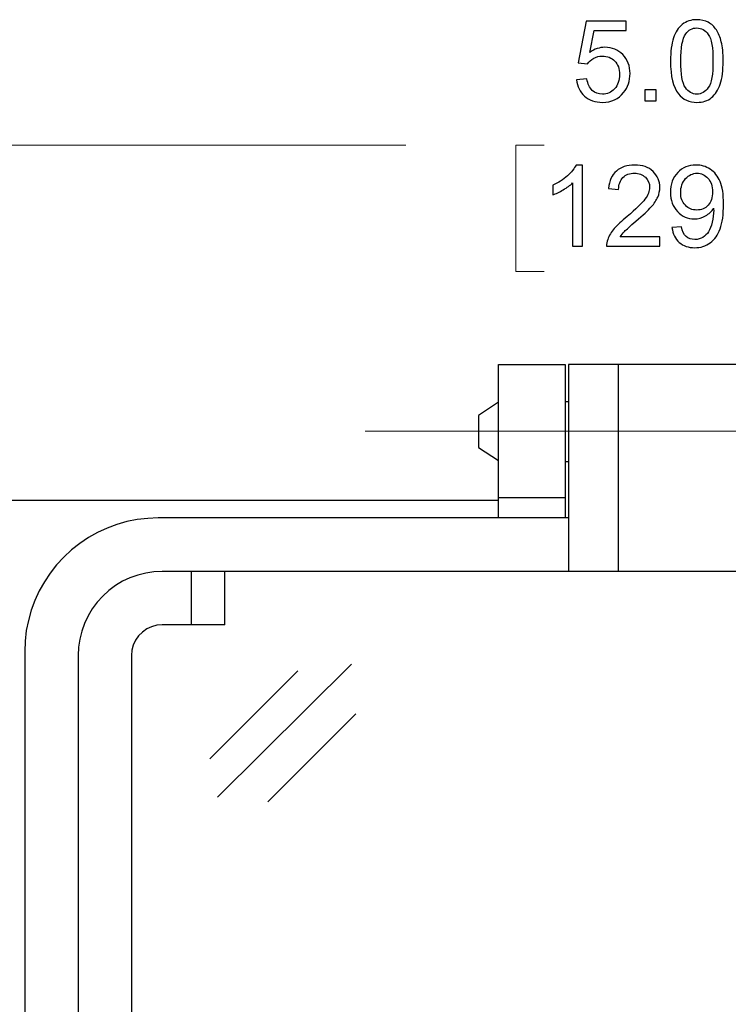
# Model space of a CAD drawing. Units: inches. Extents: x -3.8 to 6.5, y -5.2 to 5.2.
# Drawn here: x 1.6 to 2.3, y 0.8 to 1.8 of the extents above; entities that cross this region are included whole.
import ezdxf
from ezdxf.lldxf.tags import DXFTag

# ---------------------------------------------------------------- set-up
doc = ezdxf.new("R2010")
doc.units = ezdxf.units.IN
doc.header["$MEASUREMENT"] = 0
doc.layers.add('Layer 1', color=7, linetype='Continuous')
tags = doc.linetypes.add('New Line11', pattern=[2.4, 1.8, -0.2, 0.2, -0.2]).pattern_tags.tags
tags[10:11] = [DXFTag(74, 4), DXFTag(75, 0), DXFTag(340, '0'), DXFTag(46, 1.0), DXFTag(50, 0.0), DXFTag(44, 0.0), DXFTag(45, 0.0)]
tags[8:9] = [DXFTag(74, 4), DXFTag(75, 0), DXFTag(340, '0'), DXFTag(46, 1.0), DXFTag(50, 0.0), DXFTag(44, 0.0), DXFTag(45, 0.0)]
tags[6:7] = [DXFTag(74, 4), DXFTag(75, 0), DXFTag(340, '0'), DXFTag(46, 1.0), DXFTag(50, 0.0), DXFTag(44, 0.0), DXFTag(45, 0.0)]
tags[4:5] = [DXFTag(74, 4), DXFTag(75, 0), DXFTag(340, '0'), DXFTag(46, 1.0), DXFTag(50, 0.0), DXFTag(44, 0.0), DXFTag(45, 0.0)]

msp = doc.modelspace()

# ---------------------------------------------------------------- linework, layer by layer
at = {"layer": 'Layer 1'}
for points, knots in [([(2.26485, 1.75985), (2.26485, 1.76926), (2.26582, 1.77682), (2.26777, 1.78256), (2.26777, 1.78256), (2.26969, 1.78829), (2.27257, 1.79273), (2.27638, 1.79585), (2.27638, 1.79585), (2.28018, 1.79896), (2.28495, 1.80051), (2.29073, 1.80051), (2.29073, 1.80051), (2.29498, 1.80051), (2.29871, 1.79966), (2.30195, 1.79793), (2.30195, 1.79793), (2.30515, 1.79619), (2.3078, 1.79374), (2.3099, 1.79049), (2.3099, 1.79049), (2.31197, 1.78725), (2.31361, 1.78331), (2.3148, 1.77868), (2.3148, 1.77868), (2.31599, 1.77402), (2.31659, 1.76775), (2.31659, 1.75985), (2.31659, 1.75985), (2.31659, 1.75052), (2.31565, 1.743), (2.31373, 1.73726), (2.31373, 1.73726), (2.31181, 1.73153), (2.30896, 1.72709), (2.30515, 1.72397), (2.30515, 1.72397), (2.30135, 1.72085), (2.29655, 1.71928), (2.29073, 1.71928), (2.29073, 1.71928), (2.2831, 1.71928), (2.27707, 1.72202), (2.2727, 1.72753), (2.2727, 1.72753), (2.26745, 1.73415), (2.26485, 1.74492), (2.26485, 1.75985)], [0, 0, 0, 0, 0.076923, 0.076923, 0.076923, 0.076923, 0.153846, 0.153846, 0.153846, 0.153846, 0.230769, 0.230769, 0.230769, 0.230769, 0.307692, 0.307692, 0.307692, 0.307692, 0.384615, 0.384615, 0.384615, 0.384615, 0.461538, 0.461538, 0.461538, 0.461538, 0.538462, 0.538462, 0.538462, 0.538462, 0.615385, 0.615385, 0.615385, 0.615385, 0.692308, 0.692308, 0.692308, 0.692308, 0.769231, 0.769231, 0.769231, 0.769231, 0.846154, 0.846154, 0.846154, 0.846154, 1, 1, 1, 1]), ([(2.17241, 1.74145), (2.17241, 1.74145), (2.18266, 1.74233), (2.18266, 1.74233), (2.18266, 1.74233), (2.18341, 1.73733), (2.18517, 1.73358), (2.18793, 1.73109), (2.18793, 1.73109), (2.1907, 1.72857), (2.19403, 1.72731), (2.19793, 1.72731), (2.19793, 1.72731), (2.20261, 1.72731), (2.2066, 1.72907), (2.20983, 1.73263), (2.20983, 1.73263), (2.21307, 1.73616), (2.2147, 1.74085), (2.2147, 1.74674), (2.2147, 1.74674), (2.2147, 1.75232), (2.21313, 1.7567), (2.21002, 1.75991), (2.21002, 1.75991), (2.20691, 1.76312), (2.20283, 1.76473), (2.19777, 1.76473), (2.19777, 1.76473), (2.19463, 1.76473), (2.1918, 1.764), (2.18929, 1.76259), (2.18929, 1.76259), (2.18674, 1.76117), (2.18476, 1.75931), (2.18331, 1.75704), (2.18331, 1.75704), (2.18331, 1.75704), (2.17417, 1.75824), (2.17417, 1.75824), (2.17417, 1.75824), (2.17417, 1.75824), (2.18184, 1.79909), (2.18184, 1.79909), (2.18184, 1.79909), (2.18184, 1.79909), (2.2213, 1.79909), (2.2213, 1.79909), (2.2213, 1.79909), (2.2213, 1.79909), (2.2213, 1.78977), (2.2213, 1.78977), (2.2213, 1.78977), (2.2213, 1.78977), (2.18963, 1.78977), (2.18963, 1.78977), (2.18963, 1.78977), (2.18963, 1.78977), (2.18536, 1.76838), (2.18536, 1.76838), (2.18536, 1.76838), (2.1901, 1.77169), (2.1951, 1.77336), (2.20035, 1.77336), (2.20035, 1.77336), (2.20729, 1.77336), (2.21313, 1.77096), (2.21791, 1.76615), (2.21791, 1.76615), (2.22265, 1.76133), (2.22504, 1.75515), (2.22504, 1.74759), (2.22504, 1.74759), (2.22504, 1.74038), (2.22293, 1.73418), (2.21876, 1.72895), (2.21876, 1.72895), (2.21367, 1.72249), (2.20672, 1.71928), (2.19793, 1.71928), (2.19793, 1.71928), (2.1907, 1.71928), (2.18479, 1.7213), (2.18024, 1.72536), (2.18024, 1.72536), (2.17568, 1.72942), (2.17307, 1.73478), (2.17241, 1.74145)], [0, 0, 0, 0, 0.043478, 0.043478, 0.043478, 0.043478, 0.086957, 0.086957, 0.086957, 0.086957, 0.130435, 0.130435, 0.130435, 0.130435, 0.173913, 0.173913, 0.173913, 0.173913, 0.217391, 0.217391, 0.217391, 0.217391, 0.26087, 0.26087, 0.26087, 0.26087, 0.304348, 0.304348, 0.304348, 0.304348, 0.347826, 0.347826, 0.347826, 0.347826, 0.391304, 0.391304, 0.391304, 0.391304, 0.434783, 0.434783, 0.434783, 0.434783, 0.478261, 0.478261, 0.478261, 0.478261, 0.521739, 0.521739, 0.521739, 0.521739, 0.565217, 0.565217, 0.565217, 0.565217, 0.608696, 0.608696, 0.608696, 0.608696, 0.652174, 0.652174, 0.652174, 0.652174, 0.695652, 0.695652, 0.695652, 0.695652, 0.73913, 0.73913, 0.73913, 0.73913, 0.782609, 0.782609, 0.782609, 0.782609, 0.826087, 0.826087, 0.826087, 0.826087, 0.869565, 0.869565, 0.869565, 0.869565, 0.913043, 0.913043, 0.913043, 0.913043, 1, 1, 1, 1]), ([(2.27487, 1.75985), (2.27487, 1.74681), (2.27641, 1.73811), (2.27946, 1.7338), (2.27946, 1.7338), (2.2825, 1.72948), (2.28624, 1.72731), (2.29073, 1.72731), (2.29073, 1.72731), (2.2952, 1.72731), (2.29896, 1.72948), (2.30201, 1.73383), (2.30201, 1.73383), (2.30506, 1.73815), (2.3066, 1.74684), (2.3066, 1.75985), (2.3066, 1.75985), (2.3066, 1.77295), (2.30506, 1.78164), (2.30201, 1.78596), (2.30201, 1.78596), (2.29896, 1.79027), (2.29517, 1.79241), (2.29061, 1.79241), (2.29061, 1.79241), (2.28615, 1.79241), (2.28257, 1.79052), (2.27989, 1.78671), (2.27989, 1.78671), (2.27653, 1.78186), (2.27487, 1.77292), (2.27487, 1.75985)], [0, 0, 0, 0, 0.111111, 0.111111, 0.111111, 0.111111, 0.222222, 0.222222, 0.222222, 0.222222, 0.333333, 0.333333, 0.333333, 0.333333, 0.444444, 0.444444, 0.444444, 0.444444, 0.555556, 0.555556, 0.555556, 0.555556, 0.666667, 0.666667, 0.666667, 0.666667, 0.777778, 0.777778, 0.777778, 0.777778, 1, 1, 1, 1]), ([(2.23952, 1.72063), (2.23952, 1.72063), (2.23952, 1.73175), (2.23952, 1.73175), (2.23952, 1.73175), (2.23952, 1.73175), (2.25065, 1.73175), (2.25065, 1.73175), (2.25065, 1.73175), (2.25065, 1.73175), (2.25065, 1.72063), (2.25065, 1.72063), (2.25065, 1.72063), (2.25065, 1.72063), (2.23952, 1.72063), (2.23952, 1.72063)], [0, 0, 0, 0, 0.2, 0.2, 0.2, 0.2, 0.4, 0.4, 0.4, 0.4, 0.6, 0.6, 0.6, 0.6, 1, 1, 1, 1]), ([(2.17829, 1.57786), (2.17829, 1.57786), (2.16856, 1.57786), (2.16856, 1.57786), (2.16856, 1.57786), (2.16856, 1.57786), (2.16856, 1.64009), (2.16856, 1.64009), (2.16856, 1.64009), (2.1662, 1.63786), (2.16316, 1.63559), (2.15936, 1.63335), (2.15936, 1.63335), (2.15556, 1.63112), (2.15214, 1.62942), (2.14909, 1.62831), (2.14909, 1.62831), (2.14909, 1.62831), (2.14909, 1.63776), (2.14909, 1.63776), (2.14909, 1.63776), (2.15453, 1.64031), (2.1593, 1.64343), (2.16338, 1.64709), (2.16338, 1.64709), (2.16746, 1.65074), (2.17035, 1.6543), (2.17201, 1.65773), (2.17201, 1.65773), (2.17201, 1.65773), (2.17829, 1.65773), (2.17829, 1.65773), (2.17829, 1.65773), (2.17829, 1.65773), (2.17829, 1.57786), (2.17829, 1.57786)], [0, 0, 0, 0, 0.1, 0.1, 0.1, 0.1, 0.2, 0.2, 0.2, 0.2, 0.3, 0.3, 0.3, 0.3, 0.4, 0.4, 0.4, 0.4, 0.5, 0.5, 0.5, 0.5, 0.6, 0.6, 0.6, 0.6, 0.7, 0.7, 0.7, 0.7, 0.8, 0.8, 0.8, 0.8, 1, 1, 1, 1]), ([(2.25439, 1.58724), (2.25439, 1.58724), (2.25439, 1.57786), (2.25439, 1.57786), (2.25439, 1.57786), (2.25439, 1.57786), (2.20199, 1.57786), (2.20199, 1.57786), (2.20199, 1.57786), (2.2019, 1.58022), (2.20228, 1.58246), (2.20312, 1.58463), (2.20312, 1.58463), (2.20447, 1.58822), (2.20661, 1.59175), (2.20953, 1.59524), (2.20953, 1.59524), (2.21244, 1.59871), (2.21672, 1.60271), (2.22227, 1.60728), (2.22227, 1.60728), (2.23087, 1.61436), (2.23668, 1.61997), (2.23972, 1.62413), (2.23972, 1.62413), (2.24277, 1.62825), (2.24428, 1.63216), (2.24428, 1.63584), (2.24428, 1.63584), (2.24428, 1.63972), (2.2429, 1.64299), (2.24013, 1.64567), (2.24013, 1.64567), (2.23737, 1.64831), (2.23376, 1.64964), (2.22933, 1.64964), (2.22933, 1.64964), (2.22466, 1.64964), (2.22089, 1.64822), (2.21809, 1.64542), (2.21809, 1.64542), (2.2153, 1.64258), (2.21386, 1.63868), (2.21383, 1.6337), (2.21383, 1.6337), (2.21383, 1.6337), (2.20381, 1.63471), (2.20381, 1.63471), (2.20381, 1.63471), (2.2045, 1.6422), (2.20708, 1.64791), (2.21157, 1.65184), (2.21157, 1.65184), (2.21602, 1.65578), (2.22202, 1.65773), (2.22956, 1.65773), (2.22956, 1.65773), (2.23718, 1.65773), (2.24321, 1.65562), (2.24764, 1.6514), (2.24764, 1.6514), (2.25206, 1.64715), (2.25429, 1.64192), (2.25429, 1.63565), (2.25429, 1.63565), (2.25429, 1.63247), (2.25363, 1.62932), (2.25235, 1.62627), (2.25235, 1.62627), (2.25103, 1.62318), (2.24886, 1.61994), (2.24588, 1.61654), (2.24588, 1.61654), (2.24287, 1.61313), (2.23787, 1.60847), (2.23087, 1.60255), (2.23087, 1.60255), (2.22504, 1.59761), (2.2213, 1.59427), (2.21963, 1.59254), (2.21963, 1.59254), (2.21797, 1.59077), (2.21659, 1.58901), (2.21549, 1.58724), (2.21549, 1.58724), (2.21549, 1.58724), (2.25439, 1.58724), (2.25439, 1.58724)], [0, 0, 0, 0, 0.043478, 0.043478, 0.043478, 0.043478, 0.086957, 0.086957, 0.086957, 0.086957, 0.130435, 0.130435, 0.130435, 0.130435, 0.173913, 0.173913, 0.173913, 0.173913, 0.217391, 0.217391, 0.217391, 0.217391, 0.26087, 0.26087, 0.26087, 0.26087, 0.304348, 0.304348, 0.304348, 0.304348, 0.347826, 0.347826, 0.347826, 0.347826, 0.391304, 0.391304, 0.391304, 0.391304, 0.434783, 0.434783, 0.434783, 0.434783, 0.478261, 0.478261, 0.478261, 0.478261, 0.521739, 0.521739, 0.521739, 0.521739, 0.565217, 0.565217, 0.565217, 0.565217, 0.608696, 0.608696, 0.608696, 0.608696, 0.652174, 0.652174, 0.652174, 0.652174, 0.695652, 0.695652, 0.695652, 0.695652, 0.73913, 0.73913, 0.73913, 0.73913, 0.782609, 0.782609, 0.782609, 0.782609, 0.826087, 0.826087, 0.826087, 0.826087, 0.869565, 0.869565, 0.869565, 0.869565, 0.913043, 0.913043, 0.913043, 0.913043, 1, 1, 1, 1]), ([(2.26628, 1.59625), (2.26628, 1.59625), (2.27564, 1.59713), (2.27564, 1.59713), (2.27564, 1.59713), (2.27643, 1.59269), (2.27796, 1.58951), (2.28019, 1.58753), (2.28019, 1.58753), (2.28242, 1.58554), (2.28528, 1.58454), (2.28879, 1.58454), (2.28879, 1.58454), (2.29178, 1.58454), (2.29438, 1.58523), (2.29664, 1.58661), (2.29664, 1.58661), (2.2989, 1.58797), (2.30075, 1.58983), (2.3022, 1.59213), (2.3022, 1.59213), (2.30364, 1.59443), (2.30487, 1.59751), (2.30584, 1.60142), (2.30584, 1.60142), (2.30681, 1.60532), (2.30728, 1.60929), (2.30728, 1.61335), (2.30728, 1.61335), (2.30728, 1.61376), (2.30725, 1.61443), (2.30722, 1.61531), (2.30722, 1.61531), (2.30527, 1.61219), (2.30261, 1.60964), (2.29924, 1.60772), (2.29924, 1.60772), (2.29589, 1.6058), (2.29221, 1.60482), (2.28829, 1.60482), (2.28829, 1.60482), (2.28173, 1.60482), (2.27617, 1.60721), (2.27162, 1.612), (2.27162, 1.612), (2.26707, 1.61676), (2.26481, 1.62306), (2.26481, 1.63087), (2.26481, 1.63087), (2.26481, 1.63893), (2.26719, 1.64542), (2.27193, 1.65036), (2.27193, 1.65036), (2.27667, 1.65528), (2.28261, 1.65773), (2.28976, 1.65773), (2.28976, 1.65773), (2.29491, 1.65773), (2.29962, 1.65635), (2.30389, 1.65354), (2.30389, 1.65354), (2.30816, 1.65074), (2.31139, 1.64677), (2.31362, 1.64164), (2.31362, 1.64164), (2.31585, 1.63647), (2.31695, 1.62901), (2.31695, 1.61924), (2.31695, 1.61924), (2.31695, 1.60907), (2.31585, 1.60101), (2.31365, 1.59499), (2.31365, 1.59499), (2.31146, 1.58898), (2.30819, 1.58438), (2.30386, 1.58123), (2.30386, 1.58123), (2.2995, 1.57808), (2.29441, 1.5765), (2.28857, 1.5765), (2.28857, 1.5765), (2.28236, 1.5765), (2.2773, 1.57824), (2.27338, 1.5817), (2.27338, 1.5817), (2.26945, 1.58513), (2.26707, 1.58998), (2.26628, 1.59625)], [0, 0, 0, 0, 0.043478, 0.043478, 0.043478, 0.043478, 0.086957, 0.086957, 0.086957, 0.086957, 0.130435, 0.130435, 0.130435, 0.130435, 0.173913, 0.173913, 0.173913, 0.173913, 0.217391, 0.217391, 0.217391, 0.217391, 0.26087, 0.26087, 0.26087, 0.26087, 0.304348, 0.304348, 0.304348, 0.304348, 0.347826, 0.347826, 0.347826, 0.347826, 0.391304, 0.391304, 0.391304, 0.391304, 0.434783, 0.434783, 0.434783, 0.434783, 0.478261, 0.478261, 0.478261, 0.478261, 0.521739, 0.521739, 0.521739, 0.521739, 0.565217, 0.565217, 0.565217, 0.565217, 0.608696, 0.608696, 0.608696, 0.608696, 0.652174, 0.652174, 0.652174, 0.652174, 0.695652, 0.695652, 0.695652, 0.695652, 0.73913, 0.73913, 0.73913, 0.73913, 0.782609, 0.782609, 0.782609, 0.782609, 0.826087, 0.826087, 0.826087, 0.826087, 0.869565, 0.869565, 0.869565, 0.869565, 0.913043, 0.913043, 0.913043, 0.913043, 1, 1, 1, 1]), ([(2.30612, 1.63134), (2.30612, 1.63694), (2.30465, 1.64139), (2.30166, 1.64469), (2.30166, 1.64469), (2.29868, 1.648), (2.2951, 1.64964), (2.29093, 1.64964), (2.29093, 1.64964), (2.28663, 1.64964), (2.28286, 1.64787), (2.27966, 1.64431), (2.27966, 1.64431), (2.27643, 1.64076), (2.27482, 1.63619), (2.27482, 1.63055), (2.27482, 1.63055), (2.27482, 1.62548), (2.27636, 1.62135), (2.27941, 1.6182), (2.27941, 1.6182), (2.28245, 1.61502), (2.28619, 1.61345), (2.29068, 1.61345), (2.29068, 1.61345), (2.29517, 1.61345), (2.29887, 1.61502), (2.30179, 1.6182), (2.30179, 1.6182), (2.30468, 1.62135), (2.30612, 1.62573), (2.30612, 1.63134)], [0, 0, 0, 0, 0.111111, 0.111111, 0.111111, 0.111111, 0.222222, 0.222222, 0.222222, 0.222222, 0.333333, 0.333333, 0.333333, 0.333333, 0.444444, 0.444444, 0.444444, 0.444444, 0.555556, 0.555556, 0.555556, 0.555556, 0.666667, 0.666667, 0.666667, 0.666667, 0.777778, 0.777778, 0.777778, 0.777778, 1, 1, 1, 1])]:
    msp.add_open_spline(points, degree=3, knots=knots, dxfattribs=at)
at = {"layer": 'Layer 1', "lineweight": 18}
for points in [[(1.43296, 1.67719), (1.43296, 1.67719), (2.00472, 1.67719), (2.00472, 1.67719)], [(2.14052, 1.67719), (2.14052, 1.67719), (2.11274, 1.67719), (2.11274, 1.67719)], [(2.11274, 1.67719), (2.11274, 1.67719), (2.11274, 1.55296), (2.11274, 1.55296)], [(2.11274, 1.55296), (2.11274, 1.55296), (2.14052, 1.55296), (2.14052, 1.55296)]]:
    msp.add_open_spline(points, degree=3, dxfattribs=at)
at = {"layer": 'Layer 1', "lineweight": 25}
for points in [[(2.09568, 1.39623), (2.09568, 1.39623), (2.09568, 1.46184), (2.09568, 1.46184)], [(2.09568, 1.46184), (2.09568, 1.46184), (2.16129, 1.46184), (2.16129, 1.46184)], [(2.16129, 1.46184), (2.16129, 1.46184), (2.16129, 1.39623), (2.16129, 1.39623)], [(2.39424, 1.46184), (2.39424, 1.46184), (2.16458, 1.46184), (2.16458, 1.46184)], [(2.16458, 1.46184), (2.16458, 1.46184), (2.16458, 1.25842), (2.16458, 1.25842)], [(2.21379, 1.25842), (2.21379, 1.25842), (2.21379, 1.46184), (2.21379, 1.46184)], [(2.09568, 1.42466), (2.09568, 1.42466), (2.076, 1.41174), (2.076, 1.41174)], [(2.16129, 1.42552), (2.16129, 1.42552), (2.16458, 1.42552), (2.16458, 1.42552)], [(2.076, 1.41174), (2.076, 1.41174), (2.076, 1.38024), (2.076, 1.38024)], [(2.09568, 1.3306), (2.09568, 1.3306), (2.09568, 1.39623), (2.09568, 1.39623)], [(2.16129, 1.39623), (2.16129, 1.39623), (2.16129, 1.3306), (2.16129, 1.3306)], [(2.076, 1.38024), (2.076, 1.38024), (2.09568, 1.36733), (2.09568, 1.36733)], [(2.16129, 1.36646), (2.16129, 1.36646), (2.16458, 1.36646), (2.16458, 1.36646)], [(2.09568, 1.32798), (2.09568, 1.32798), (1.5117, 1.32798), (1.5117, 1.32798)], [(2.16129, 1.3306), (2.16129, 1.3306), (2.09568, 1.3306), (2.09568, 1.3306)], [(2.09568, 1.31092), (2.09568, 1.31092), (2.09568, 1.3306), (2.09568, 1.3306)], [(2.16129, 1.3306), (2.16129, 1.3306), (2.16129, 1.31092), (2.16129, 1.31092)], [(2.16458, 1.31092), (2.16458, 1.31092), (1.76104, 1.31092), (1.76104, 1.31092)], [(2.79385, 1.25842), (2.79385, 1.25842), (1.76497, 1.25842), (1.76497, 1.25842)], [(1.79385, 1.20594), (1.79385, 1.20594), (1.79385, 1.25842), (1.79385, 1.25842)], [(1.82665, 1.20594), (1.82665, 1.20594), (1.82665, 1.25842), (1.82665, 1.25842)], [(1.82665, 1.20594), (1.82665, 1.20594), (1.76497, 1.20594), (1.76497, 1.20594)], [(1.62981, 1.17969), (1.62981, 1.17969), (1.62981, 0.30042), (1.62981, 0.30042)], [(1.68229, 1.17576), (1.68229, 1.17576), (1.68229, 0.30437), (1.68229, 0.30437)], [(1.73479, 1.17576), (1.73479, 1.17576), (1.73479, 0.30437), (1.73479, 0.30437)], [(1.81933, 1.03672), (1.81933, 1.03672), (1.95126, 1.16731), (1.95126, 1.16731)], [(1.81172, 1.07417), (1.81172, 1.07417), (1.89833, 1.1607), (1.89833, 1.1607)], [(1.86886, 1.03189), (1.86886, 1.03189), (1.95547, 1.11842), (1.95547, 1.11842)]]:
    msp.add_open_spline(points, degree=3, dxfattribs=at)
at = {"layer": 'Layer 1', "linetype": 'New Line11', "lineweight": 18}
msp.add_open_spline([(2.59437, 1.39622), (2.59437, 1.39622), (1.96445, 1.39622), (1.96445, 1.39622)], degree=3, dxfattribs=at)
at = {"layer": 'Layer 1', "lineweight": 25}
for points, knots in [([(1.76104, 1.31092), (1.76104, 1.31092), (1.75075, 1.31052), (1.75075, 1.31052), (1.75075, 1.31052), (1.75075, 1.31052), (1.74051, 1.30931), (1.74051, 1.30931), (1.74051, 1.30931), (1.74051, 1.30931), (1.7304, 1.3073), (1.7304, 1.3073), (1.7304, 1.3073), (1.7304, 1.3073), (1.72048, 1.3045), (1.72048, 1.3045), (1.72048, 1.3045), (1.72048, 1.3045), (1.71082, 1.30093), (1.71082, 1.30093), (1.71082, 1.30093), (1.71082, 1.30093), (1.70146, 1.29661), (1.70146, 1.29661), (1.70146, 1.29661), (1.70146, 1.29661), (1.69247, 1.29159), (1.69247, 1.29159), (1.69247, 1.29159), (1.69247, 1.29159), (1.6839, 1.28586), (1.6839, 1.28586), (1.6839, 1.28586), (1.6839, 1.28586), (1.6758, 1.27947), (1.6758, 1.27947), (1.6758, 1.27947), (1.6758, 1.27947), (1.66825, 1.27249), (1.66825, 1.27249), (1.66825, 1.27249), (1.66825, 1.27249), (1.66125, 1.26492), (1.66125, 1.26492), (1.66125, 1.26492), (1.66125, 1.26492), (1.65487, 1.25682), (1.65487, 1.25682), (1.65487, 1.25682), (1.65487, 1.25682), (1.64914, 1.24825), (1.64914, 1.24825), (1.64914, 1.24825), (1.64914, 1.24825), (1.64411, 1.23927), (1.64411, 1.23927), (1.64411, 1.23927), (1.64411, 1.23927), (1.63979, 1.22991), (1.63979, 1.22991), (1.63979, 1.22991), (1.63979, 1.22991), (1.63624, 1.22024), (1.63624, 1.22024), (1.63624, 1.22024), (1.63624, 1.22024), (1.63343, 1.21032), (1.63343, 1.21032), (1.63343, 1.21032), (1.63343, 1.21032), (1.63141, 1.20021), (1.63141, 1.20021), (1.63141, 1.20021), (1.63141, 1.20021), (1.6302, 1.18999), (1.6302, 1.18999), (1.6302, 1.18999), (1.6302, 1.18999), (1.6298, 1.17968), (1.6298, 1.17968)], [0, 0, 0, 0, 0.047619, 0.047619, 0.047619, 0.047619, 0.095238, 0.095238, 0.095238, 0.095238, 0.142857, 0.142857, 0.142857, 0.142857, 0.190476, 0.190476, 0.190476, 0.190476, 0.238095, 0.238095, 0.238095, 0.238095, 0.285714, 0.285714, 0.285714, 0.285714, 0.333333, 0.333333, 0.333333, 0.333333, 0.380952, 0.380952, 0.380952, 0.380952, 0.428571, 0.428571, 0.428571, 0.428571, 0.47619, 0.47619, 0.47619, 0.47619, 0.52381, 0.52381, 0.52381, 0.52381, 0.571429, 0.571429, 0.571429, 0.571429, 0.619048, 0.619048, 0.619048, 0.619048, 0.666667, 0.666667, 0.666667, 0.666667, 0.714286, 0.714286, 0.714286, 0.714286, 0.761905, 0.761905, 0.761905, 0.761905, 0.809524, 0.809524, 0.809524, 0.809524, 0.857143, 0.857143, 0.857143, 0.857143, 0.904762, 0.904762, 0.904762, 0.904762, 1, 1, 1, 1]), ([(1.76497, 1.25843), (1.76497, 1.25843), (1.75687, 1.25803), (1.75687, 1.25803), (1.75687, 1.25803), (1.75687, 1.25803), (1.74885, 1.25683), (1.74885, 1.25683), (1.74885, 1.25683), (1.74885, 1.25683), (1.74097, 1.25486), (1.74097, 1.25486), (1.74097, 1.25486), (1.74097, 1.25486), (1.73333, 1.25213), (1.73333, 1.25213), (1.73333, 1.25213), (1.73333, 1.25213), (1.726, 1.24867), (1.726, 1.24867), (1.726, 1.24867), (1.726, 1.24867), (1.71904, 1.24449), (1.71904, 1.24449), (1.71904, 1.24449), (1.71904, 1.24449), (1.71253, 1.23965), (1.71253, 1.23965), (1.71253, 1.23965), (1.71253, 1.23965), (1.70651, 1.23421), (1.70651, 1.23421), (1.70651, 1.23421), (1.70651, 1.23421), (1.70107, 1.2282), (1.70107, 1.2282), (1.70107, 1.2282), (1.70107, 1.2282), (1.69624, 1.22168), (1.69624, 1.22168), (1.69624, 1.22168), (1.69624, 1.22168), (1.69207, 1.21472), (1.69207, 1.21472), (1.69207, 1.21472), (1.69207, 1.21472), (1.68859, 1.20739), (1.68859, 1.20739), (1.68859, 1.20739), (1.68859, 1.20739), (1.68586, 1.19975), (1.68586, 1.19975), (1.68586, 1.19975), (1.68586, 1.19975), (1.68389, 1.19188), (1.68389, 1.19188), (1.68389, 1.19188), (1.68389, 1.19188), (1.68269, 1.18385), (1.68269, 1.18385), (1.68269, 1.18385), (1.68269, 1.18385), (1.6823, 1.17575), (1.6823, 1.17575)], [0, 0, 0, 0, 0.058824, 0.058824, 0.058824, 0.058824, 0.117647, 0.117647, 0.117647, 0.117647, 0.176471, 0.176471, 0.176471, 0.176471, 0.235294, 0.235294, 0.235294, 0.235294, 0.294118, 0.294118, 0.294118, 0.294118, 0.352941, 0.352941, 0.352941, 0.352941, 0.411765, 0.411765, 0.411765, 0.411765, 0.470588, 0.470588, 0.470588, 0.470588, 0.529412, 0.529412, 0.529412, 0.529412, 0.588235, 0.588235, 0.588235, 0.588235, 0.647059, 0.647059, 0.647059, 0.647059, 0.705882, 0.705882, 0.705882, 0.705882, 0.764706, 0.764706, 0.764706, 0.764706, 0.823529, 0.823529, 0.823529, 0.823529, 0.882353, 0.882353, 0.882353, 0.882353, 1, 1, 1, 1]), ([(1.76497, 1.20593), (1.76497, 1.20593), (1.75974, 1.20547), (1.75974, 1.20547), (1.75974, 1.20547), (1.75974, 1.20547), (1.75465, 1.20411), (1.75465, 1.20411), (1.75465, 1.20411), (1.75465, 1.20411), (1.74989, 1.20189), (1.74989, 1.20189), (1.74989, 1.20189), (1.74989, 1.20189), (1.74557, 1.19888), (1.74557, 1.19888), (1.74557, 1.19888), (1.74557, 1.19888), (1.74186, 1.19515), (1.74186, 1.19515), (1.74186, 1.19515), (1.74186, 1.19515), (1.73883, 1.19083), (1.73883, 1.19083), (1.73883, 1.19083), (1.73883, 1.19083), (1.73661, 1.18607), (1.73661, 1.18607), (1.73661, 1.18607), (1.73661, 1.18607), (1.73525, 1.18099), (1.73525, 1.18099), (1.73525, 1.18099), (1.73525, 1.18099), (1.73479, 1.17575), (1.73479, 1.17575)], [0, 0, 0, 0, 0.1, 0.1, 0.1, 0.1, 0.2, 0.2, 0.2, 0.2, 0.3, 0.3, 0.3, 0.3, 0.4, 0.4, 0.4, 0.4, 0.5, 0.5, 0.5, 0.5, 0.6, 0.6, 0.6, 0.6, 0.7, 0.7, 0.7, 0.7, 0.8, 0.8, 0.8, 0.8, 1, 1, 1, 1])]:
    msp.add_open_spline(points, degree=3, knots=knots, dxfattribs=at)

doc.saveas('drawing.dxf')
